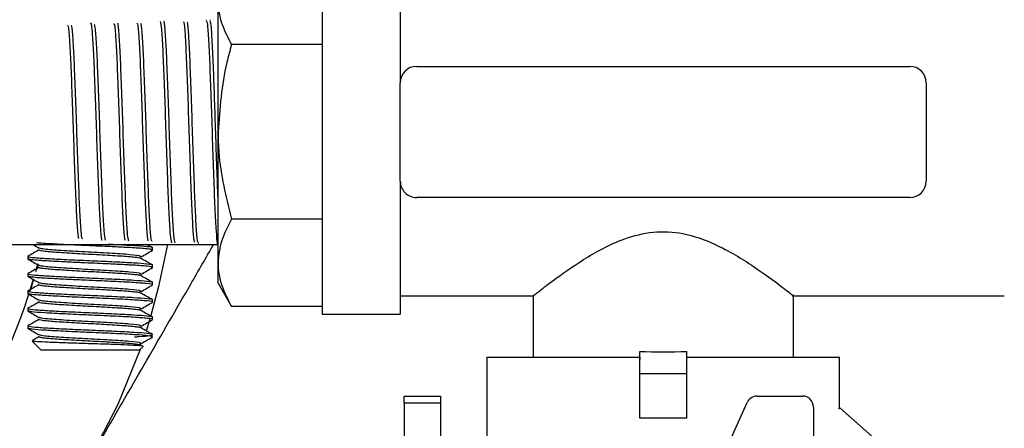
# Model space of a CAD drawing. Extents: x 0 to 16.5, y 0 to 11.7.
# Drawn here: x 9.9 to 10.1, y 5.8 to 5.9 of the extents above; entities that cross this region are included whole.
import ezdxf

# ---------------------------------------------------------------- set-up
doc = ezdxf.new("R2010")
doc.units = 0
doc.linetypes.add('SLD-SOLID', pattern=[0])
doc.layers.get('0').update_dxf_attribs({"linetype": 'CONTINUOUS'})
doc.layers.add('BRAND_TABLE', color=5, linetype='SLD-SOLID')
doc.styles.add('SLDTEXTSTYLE14', font='TXT', dxfattribs={"width": 0.75})
doc.dimstyles.new('SLDDIMSTYLE0', dxfattribs={"dimtxt": 0.1377952755905512, "dimasz": 0.13, "dimexe": 0, "dimexo": 0.0625, "dimgap": 0.0344488188976378, "dimtad": 1, "dimlfac": 12, "dimrnd": 1e-09, "dimzin": 12, "dimtxsty": 'SLDTEXTSTYLE14', "dimsah": 1, "dimcen": 0.09, "dimazin": 3, "dimtfac": 1, "dimtofl": 0, "dimtmove": 0, "dimatfit": 3, "dimtolj": 1, "dimtzin": 12})

# ---------------------------------------------------------------- blocks, each defined once
blk = doc.blocks.new('_D_4')
at = {"layer": 'BRAND_TABLE', "color": 1}
for p, q in [((10.12026052320544, 9.020172715747119), (11.19999149433664, 9.020172715747131)), ((11.16062141559648, 9.020172715747131), (11.16062141559653, 5.189835248555514)), ((10.80629070693509, 5.18983524855551), (11.19999149433669, 5.189835248555514))]:
    blk.add_line(p, q, dxfattribs=at)
for points in [[(11.16062141559648, 9.020172715747131), (11.14062141559649, 8.89017271574713), (11.18062141559649, 8.89017271574713)], [(11.16062141559653, 5.189835248555514), (11.18062141559653, 5.319835248555514), (11.14062141559653, 5.319835248555514)]]:
    blk.add_solid(points, dxfattribs=at)
at = {"layer": 'BRAND_TABLE', "color": 1, "insert": (10.98299397801467, 6.911993497600722), "char_height": 0.1377952755905512, "attachment_point": 1, "rotation": 90.00000000000112, "style": 'SLDTEXTSTYLE14'}
blk.add_mtext('45.96', dxfattribs=at)

msp = doc.modelspace()

# ---------------------------------------------------------------- linework, layer by layer
at = {"color": 7, "linetype": 'SLD-SOLID'}
for p, q in [((10.00199280670435, 5.871726893723009), (10.00199280670435, 5.798810227056344)), ((10.01761780670435, 5.871726893723024), (10.0176178067049, 5.845112310389692)), ((9.981159473371488, 5.835268560389712), (9.98115947337125, 5.861474849952146)), ((9.9787723272642, 5.857675947251622), (9.97875834491729, 5.857651769489707)), ((9.979645712819206, 5.857562810728277), (9.979565318431515, 5.857701808863456)), ((10.00199280670482, 5.852739420097966), (9.98386222477431, 5.852739420098001)), ((10.02089905670492, 5.848393560389692), (10.11956129423774, 5.848393560389711)), ((10.01761780670492, 5.835268560389692), (10.01761780670492, 5.845112310389692)), ((10.12284254423774, 5.845112310389712), (10.12284254423774, 5.825424810389711)), ((9.98115947337125, 5.809062270827275), (9.981159473371488, 5.835268560389712)), ((10.01761780670492, 5.825424810389691), (10.01761780670492, 5.835268560389692)), ((10.0176178067049, 5.825424810389691), (10.01761780670435, 5.798810227056359)), ((10.11956129423774, 5.82214356038971), (10.02089905670492, 5.822143560389691)), ((10.00199280670482, 5.817797700681386), (9.98386222477431, 5.817797700681422)), ((9.91163289417895, 5.812768560389691), (9.981159473371012, 5.812768560389691)), ((9.968072638830701, 5.811624487311821), (9.968072638830701, 5.812058578515861)), ((9.977250909716814, 5.812907846790185), (9.977323626046834, 5.813033565960624)), ((9.981000114772026, 5.812939733775575), (9.98108690462912, 5.812789659405301)), ((9.943072638830701, 5.81032374097868), (9.943072638830701, 5.809888373254858)), ((9.944669246748726, 5.807339933427001), (9.945077409400403, 5.808890451736568)), ((9.945069201975702, 5.808858314592809), (9.944734388409998, 5.807581164649895)), ((9.968072638830701, 5.808152247364524), (9.968072638830701, 5.808586356293639)), ((9.981159473371012, 5.805008143723045), (9.98115947337125, 5.809062270827275)), ((9.943072638830701, 5.806851518756458), (9.943072638830701, 5.806416164209171)), ((9.94352539407521, 5.803421916848931), (9.944259396059037, 5.805870860321175)), ((9.944235237087334, 5.805786727070481), (9.943604686312778, 5.803676500284804)), ((9.968072638830701, 5.804680084883886), (9.968072638830701, 5.805114134071418)), ((9.981159473371017, 5.805008143723037), (9.983862224773834, 5.80032684097313)), ((9.943072638830701, 5.803379296534236), (9.943072638830701, 5.802944040022856)), ((9.968072638830701, 5.801208011404897), (9.968072638830701, 5.801641911849194)), ((10.0176178067043, 5.802456060389711), (10.04418850880409, 5.802456060389711)), ((10.04418850880409, 5.802456060389717), (10.04418850880409, 5.790216477056359)), ((10.09600696536883, 5.802456060389711), (10.13846754423716, 5.802456060389711)), ((10.09627184213742, 5.790216477056359), (10.09627184213742, 5.802665852210802)), ((9.943072638830701, 5.799907074312014), (9.943072638830701, 5.799472012396529)), ((10.00199280670435, 5.800326840973102), (9.983862224773834, 5.80032684097313)), ((9.967534583452197, 5.797875998492996), (9.96682774432363, 5.795575235206675)), ((9.968072638830701, 5.797736037792025), (9.968072638830701, 5.798169689626973)), ((10.0019928067043, 5.798810227056379), (10.0176178067043, 5.798810227056379)), ((9.943072638830701, 5.79643485208979), (9.943072638830701, 5.796000091665635)), ((9.968072638830701, 5.794264174163994), (9.967807940672923, 5.794158549273822)), ((9.943956247739038, 5.793380565255658), (9.945676805497389, 5.791660007497307)), ((9.965468472164014, 5.791660007497307), (9.966102331860426, 5.792293867193719)), ((9.945676805497389, 5.791660007497307), (9.965468472164014, 5.791660007497307)), ((10.03494166661246, 5.790216477056359), (10.03494166661246, 5.766194064818836)), ((10.03494166661246, 5.790216477056359), (10.0655426754713, 5.790216477056378)), ((10.06554267547157, 5.786831060389711), (10.06554267547115, 5.791330453000835)), ((10.0655426754713, 5.790216477056378), (10.0655426754713, 5.789733193061938)), ((10.07491767547157, 5.786831060389711), (10.07491767547115, 5.791330453000835)), ((10.0749176754713, 5.790216477056378), (10.10551868432904, 5.790216477056359)), ((10.0749176754713, 5.789730979447589), (10.0749176754713, 5.790216477056378)), ((10.10551868432904, 5.78003483162929), (10.10551868432904, 5.790216477056378)), ((10.06554267547157, 5.777976893723024), (10.06554267547157, 5.786831060389711)), ((10.07491767547157, 5.786831060389711), (10.06554267547157, 5.786831060389711)), ((10.07491767547157, 5.777976893723044), (10.07491767547157, 5.786831060389711)), ((10.01840315775414, 5.782403977056358), (10.02569482442081, 5.782403977056358)), ((10.01840315775417, 5.780976227209722), (10.01840315775414, 5.782403977056358)), ((10.02569482442081, 5.782403977056358), (10.02569482442084, 5.780976227209722)), ((10.0890185814513, 5.782403977056378), (10.09810608109593, 5.782403977056378)), ((10.01840315775417, 5.780976227209722), (10.0184031577543, 5.756466477056358)), ((10.02569482442084, 5.780976227209722), (10.01840315775417, 5.780976227209722)), ((10.02569482442084, 5.780976227209722), (10.02569482442095, 5.762445643723025)), ((10.07590451624565, 5.756466477056378), (10.08702459514841, 5.78111601853618)), ((10.10029358109593, 5.780216477056378), (10.10029358109593, 5.756466477056378)), ((10.10529302779776, 5.779781093792766), (10.10555590823453, 5.780076687777624)), ((10.11489500909437, 5.771771150321228), (10.10555590823453, 5.780076687777624)), ((10.07491767547157, 5.777976893723044), (10.06554267547157, 5.777976893723024))]:
    msp.add_line(p, q, dxfattribs=at)
at = {"color": 7, "linetype": 'SLD-SOLID', "flags": 128}
for points in [[(9.971030825187865, 5.81276856038969), (9.969274046158574, 5.804325200104099), (9.967723042319543, 5.798516038781057)], [(9.965543942754042, 5.791735478087331), (9.961112977206389, 5.780745339933213), (9.955389612062818, 5.769643560389711)]]:
    msp.add_lwpolyline(points, dxfattribs=at)
at = {"color": 7, "linetype": 'SLD-SOLID'}
for centre, radius, start, end in [((10.02089905670492, 5.845112310389692), 0.003281250000000568, 90, 180), ((10.11956129423774, 5.845112310389712), 0.003281250000000568, 0, 90), ((10.02089905670492, 5.825424810389691), 0.003281250000000568, 180, 270.0000000000008), ((10.11956129423774, 5.825424810389711), 0.003281250000000568, 270.0000000000008, 0), ((9.841723777816119, 5.835268560389712), 0.1066666666666671, 287.5709842281077, 342.2812239390764), ((9.841723777816119, 5.835268560389712), 0.1066666666666671, 287.5709842281077, 342.2782120416754), ((10.0890185814513, 5.780216477056378), 0.002187499999999881, 90, 155.7185688707377), ((10.09810608109593, 5.780216477056378), 0.002187499999999787, 0, 90)]:
    msp.add_arc(centre, radius, start, end, dxfattribs=at)
msp.add_ellipse((10.07023017547075, 5.795685227056358), major_axis=(0.02604166666666785, -7.105427357601e-14), ratio=0.1700000000000082, start_param=4.531402529154045, end_param=4.893375431647208, dxfattribs=at)
for points, knots in [([(9.98115947337125, 5.861474849952146), (9.981162700572469, 5.861267789659616), (9.98118713955927, 5.85969976107556), (9.981777432421602, 5.85674332450904), (9.983163061628387, 5.854082183275525), (9.98386222477431, 5.852739420098001)], [0, 0, 0, 0, 0.07009085781059421, 0.5307848607027789, 1, 1, 1, 1]), ([(9.955655627844568, 5.856958799507199), (9.955656808200258, 5.856964552974336), (9.955740926630739, 5.857374575673293), (9.955907784082415, 5.85593117131752), (9.956156258258885, 5.852536527438359), (9.95640502635152, 5.846899232607508), (9.956653784829411, 5.840025015771477), (9.956902340958555, 5.832583738206493), (9.957150792584299, 5.825462842836518), (9.957399566547254, 5.81937783304716), (9.957648320886555, 5.81532036085819), (9.957824908982003, 5.813401992273801), (9.957918617288216, 5.813637706068524), (9.957929516249678, 5.813665121307031)], [0, 0, 0, 0, 0.001553847323754172, 0.1107354327772841, 0.2199552687978969, 0.3292154544471004, 0.4385153655997484, 0.547852077114411, 0.6572270350869429, 0.7666423399094381, 0.876097381158529, 0.9855892191159293, 1, 1, 1, 1]), ([(9.958626595319142, 5.813580069258824), (9.95854362971573, 5.814070292064884), (9.958377727438933, 5.815050566736768), (9.95812880023083, 5.819458837639979), (9.957880095080528, 5.825473193168317), (9.957631423521967, 5.832637679604569), (9.957382436736696, 5.840076503616205), (9.957133535119734, 5.846989173433527), (9.956884823148908, 5.852503216606464), (9.956650685324579, 5.856103188232482), (9.956499217947805, 5.856571509069896), (9.95643077511891, 5.85678312693525)], [0, 0, 0, 0, 0.1134749201077572, 0.2269102716161652, 0.3403072599925966, 0.4536636766880762, 0.566977966929054, 0.6802527551224709, 0.79348914610361, 0.9066849420679339, 1, 1, 1, 1]), ([(9.960285202183123, 5.85682371243149), (9.960317844453325, 5.856899272252773), (9.96043342329448, 5.857166812363428), (9.960631934564528, 5.85503180769091), (9.96088048883131, 5.850696677157278), (9.961128938049828, 5.844464802562489), (9.961377708351947, 5.83723047395867), (9.961626466575055, 5.829764462016298), (9.96187502496167, 5.822895420013608), (9.962123466846705, 5.817498060174224), (9.96235134958637, 5.814109469993802), (9.962496228427131, 5.813763197539902), (9.962558235772997, 5.81361499483687)], [0, 0, 0, 0, 0.04299818936917689, 0.1522467913052231, 0.2615319542648443, 0.3708551130996374, 0.4802183605277841, 0.5896211458277203, 0.6990604886021715, 0.8085378229246254, 0.9180552427688311, 1, 1, 1, 1]), ([(9.963330753423977, 5.813427820197016), (9.96325553616132, 5.813586357869956), (9.963097377992126, 5.813919712570922), (9.962856405908285, 5.817425524443045), (9.9626077527729, 5.822836179717281), (9.962358778038091, 5.829704675802496), (9.962109865793638, 5.83718471271906), (9.96186114796713, 5.84443263820277), (9.96161249064241, 5.850694655856656), (9.961363516768879, 5.855005254678098), (9.96117907146553, 5.857113636155059), (9.96107767154862, 5.856924899148393), (9.961059211095337, 5.856890538462506)], [0, 0, 0, 0, 0.09944945469168996, 0.2091108227815062, 0.3187333449081087, 0.4283154696827357, 0.5378593311230025, 0.6473664851993793, 0.7568347704929387, 0.8662626455386562, 0.9756523253746275, 1, 1, 1, 1]), ([(9.964914531823144, 5.857046147880023), (9.964978705887262, 5.856990357917992), (9.965125739916296, 5.856862533336368), (9.965355831935664, 5.853750156704317), (9.965604593581231, 5.848587921607487), (9.965853150372482, 5.841842251985096), (9.96610159510198, 5.834367972995146), (9.96635036199442, 5.826995996163189), (9.966599121180014, 5.82051049496931), (9.966847683136539, 5.81584651982943), (9.967043771356762, 5.813416776047273), (9.967157178209083, 5.813505756306244), (9.967187704779242, 5.813529707787682)], [0, 0, 0, 0, 0.08461120279165152, 0.19385909586843, 0.3031463090235301, 0.4124698224609951, 0.521831056896197, 0.6312320972330442, 0.7406724691962991, 0.8501491380421808, 0.9596635233477893, 1, 1, 1, 1]), ([(9.967960181990568, 5.81349266000545), (9.967917666559563, 5.813436626640036), (9.967792262994113, 5.813271350559311), (9.967584028616237, 5.815719360713985), (9.967335066679667, 5.820376262033789), (9.96708614504598, 5.826837054426254), (9.966837418447877, 5.834213596951857), (9.966588775876716, 5.841705553577431), (9.966339815141625, 5.848491306193128), (9.966090886962183, 5.853674324965932), (9.965874385340816, 5.856717094392309), (9.965740746338318, 5.856886700741596), (9.96569004590422, 5.856951046594035)], [0, 0, 0, 0, 0.05628568853081047, 0.1660203332926505, 0.2757148870986708, 0.3853710828789363, 0.4949909345810881, 0.6045722637446366, 0.7141134887344877, 0.8236164183320202, 0.9330829773388958, 1, 1, 1, 1]), ([(9.969582626973684, 5.857379138478501), (9.96966549957246, 5.857008204489308), (9.969831273191149, 5.856266209299213), (9.970079698435967, 5.852114646648796), (9.970328466201028, 5.846239087448435), (9.970577227073154, 5.839072633797262), (9.970825784995935, 5.831488438174195), (9.97107422664432, 5.824308838587012), (9.971322986038912, 5.818410858249996), (9.971570931184885, 5.814240689201847), (9.971735752089618, 5.813483242089466), (9.971817762176856, 5.81310635844194)], [0, 0, 0, 0, 0.1110795455057723, 0.2221971857103747, 0.3333550319087245, 0.444552666239145, 0.5557869615432492, 0.6670593467663803, 0.7783719343569934, 0.889724322122596, 1, 1, 1, 1]), ([(9.97256015028303, 5.813053987801804), (9.972477198166507, 5.813403706372468), (9.972311322962964, 5.814103021128052), (9.972062368191866, 5.818212679612407), (9.97181363913996, 5.824065791229738), (9.971565007055052, 5.831226361183516), (9.971316061621922, 5.838831148272337), (9.971067131362727, 5.846010355057381), (9.970818398119194, 5.852051062294167), (9.970569764987694, 5.855893733624614), (9.970402578055527, 5.857658036822406), (9.970318390479934, 5.857381478720122), (9.970317197683082, 5.857377560355312)], [0, 0, 0, 0, 0.1110876896123947, 0.222136503538749, 0.3331488833334499, 0.4441226388079269, 0.5550561299967863, 0.665950803551915, 0.7768090220406038, 0.8876285927273023, 0.9984078854881262, 1, 1, 1, 1]), ([(9.974173920686189, 5.857236467010354), (9.974218117133569, 5.857290407256251), (9.974345246418403, 5.857445564181546), (9.97455531826261, 5.854939922268075), (9.974803873583692, 5.850210309755989), (9.975052312227575, 5.843669074178051), (9.975301071430613, 5.836206541585553), (9.97554983448697, 5.828631494370438), (9.975798397172252, 5.821774989780706), (9.976046819161851, 5.816537971142648), (9.976262966950777, 5.813488916551667), (9.976396056625614, 5.81330179474597), (9.976446301016118, 5.813231151992582)], [0, 0, 0, 0, 0.05823960820417073, 0.1675238662594825, 0.2768439424233881, 0.3862012267216021, 0.4955977881187094, 0.6050332960663363, 0.7145046190716895, 0.8240131453134185, 0.9335609448157288, 1, 1, 1, 1]), ([(9.977219674635665, 5.813102847284485), (9.977154276036936, 5.813172692669904), (9.97700594471193, 5.813331109803698), (9.976777294870638, 5.816518018810521), (9.97653366357765, 5.821668310379481), (9.976289804719576, 5.828347667114121), (9.976043313612916, 5.835846985298875), (9.975794579008436, 5.843344654408858), (9.975545953170363, 5.849965698421564), (9.975297026558028, 5.854767670209159), (9.975097981819902, 5.857307448605339), (9.974982007550945, 5.857248156179277), (9.974948974958075, 5.857231268100671)], [0, 0, 0, 0, 0.08650109426314753, 0.1961941414009233, 0.3025440461292524, 0.4088949046211422, 0.5184741194962093, 0.6280179514779185, 0.7375239735322541, 0.8469905378048989, 0.9564187874113401, 1, 1, 1, 1]), ([(9.978803488830946, 5.857535557087306), (9.978874088668151, 5.857423120355138), (9.97902754871081, 5.857178721127067), (9.979263941830649, 5.853776432232434), (9.979512760414808, 5.848360543644172), (9.979761381421268, 5.841396315767062), (9.98000982021954, 5.833752956251891), (9.980258455393045, 5.826275030414023), (9.98050728717712, 5.819790705395842), (9.980755847034326, 5.815112115099062), (9.980959774047307, 5.812940930240684), (9.981080484929358, 5.812884260367647), (9.981118547913407, 5.812866391022012)], [0, 0, 0, 0, 0.0913873663357459, 0.1986450633791426, 0.3059416526765261, 0.4132734647489839, 0.520641031133364, 0.6280461999806922, 0.735490267958941, 0.8429695617184912, 0.9504846044866626, 1, 1, 1, 1]), ([(9.98115947337128, 5.821924990128162), (9.981082240196233, 5.823953671601551), (9.980927773215871, 5.82801105110347), (9.980700191681994, 5.835027390926663), (9.980476978950433, 5.841817407768318), (9.980248268672177, 5.848216701109056), (9.980009143110784, 5.853516095644356), (9.979781977873872, 5.856961162745938), (9.979637588531359, 5.857296865309896), (9.979576145768576, 5.857439718602563)], [0, 0, 0, 0, 0.1465653782991264, 0.293131952651349, 0.4314530350528454, 0.5697750486057811, 0.7267796243374081, 0.8837350843359981, 1, 1, 1, 1]), ([(9.951025696096885, 5.856548401882632), (9.951078308803819, 5.856566294854358), (9.951213785987692, 5.856612369074101), (9.951432318592833, 5.8539342918632), (9.951681074402783, 5.849147768123644), (9.951929630657732, 5.842693107438586), (9.952178086316051, 5.835420393840565), (9.952426863034193, 5.828127061743973), (9.952675618108708, 5.821602981796929), (9.952924176886752, 5.816739682344801), (9.953131988665753, 5.814030306932868), (9.953257118739307, 5.813988845210811), (9.953299365233402, 5.813974846878144)], [0, 0, 0, 0, 0.06934613091871716, 0.1785655800042021, 0.2878249701484134, 0.3971214285834059, 0.5064564127326625, 0.6158320303769451, 0.7252475995905217, 0.8347002333378174, 0.9441913888620078, 1, 1, 1, 1]), ([(9.954071473088058, 5.813871906056369), (9.954013971497256, 5.813884375035608), (9.953873589979425, 5.813914816180049), (9.953650321413816, 5.816772109550114), (9.953401325377532, 5.821707145459486), (9.95315243152706, 5.828258621476129), (9.95290372861806, 5.835575812284999), (9.952655038474871, 5.842849195324438), (9.952406044701572, 5.84929798928543), (9.952157141919212, 5.854015487513464), (9.951955906312497, 5.856549116289432), (9.951837494937827, 5.856522774748759), (9.951802035638991, 5.856514886549124)], [0, 0, 0, 0, 0.07615591923790467, 0.1859232655173055, 0.2956495619863728, 0.4053376355276399, 0.5149881835415399, 0.6245991077460961, 0.7341689788360009, 0.8437006853701712, 0.9531948335137208, 1, 1, 1, 1]), ([(9.98386222477431, 5.852739420098001), (9.98352906076322, 5.851550996818429), (9.981934365782323, 5.84586258937937), (9.981501725977342, 5.839947705491025), (9.981159473371488, 5.835268560389712)], [0, 0, 0, 0, 0.2089202104990423, 1, 1, 1, 1]), ([(9.981159473371488, 5.835268560389712), (9.981188883395863, 5.83390763553466), (9.981316633447467, 5.827996106245968), (9.982754995648243, 5.822233594047899), (9.98386222477431, 5.817797700681422)], [0, 0, 0, 0, 0.2302153619799163, 1, 1, 1, 1]), ([(9.98386222477431, 5.817797700681422), (9.983106811121903, 5.816379028470012), (9.981582133534518, 5.813515673118022), (9.98130121073342, 5.81055570112479), (9.98115947337125, 5.809062270827275)], [0, 0, 0, 0, 0.495457963477261, 1, 1, 1, 1]), ([(10.04418850880408, 5.802456060389692), (10.04440371763451, 5.802628155812101), (10.0448332604329, 5.802971647058194), (10.04833519535406, 5.805685806030121), (10.05400985855714, 5.809727873752217), (10.06106375704246, 5.813673663663923), (10.06816163247248, 5.815503737279896), (10.07457107142552, 5.815168797372978), (10.08166331686231, 5.812573369702871), (10.08862826921832, 5.808256878832641), (10.09371083987935, 5.804477883624078), (10.09615900641481, 5.802546008105812), (10.09604677867817, 5.802634480835144), (10.09600696536883, 5.802665866945627)], [0, 0, 0, 0, 0.08693174683255944, 0.173510100537995, 0.2900021723974392, 0.4081807658301493, 0.4766422424261388, 0.5455296885392147, 0.6261816117366565, 0.7451070564127426, 0.8665864830718432, 0.952670936981374, 0.9999999999999999, 0.9999999999999999, 0.9999999999999999, 0.9999999999999999]), ([(9.945374728204744, 5.8116763061265), (9.944997934831894, 5.811457879832066), (9.944243626480166, 5.811020608929762), (9.943489015347744, 5.810583725020908), (9.94311134883369, 5.810365074094872)], [0, 0, 0, 0, 0.4995216770257258, 1, 1, 1, 1]), ([(9.944064845314191, 5.812768560389691), (9.94411724084413, 5.812738224339208), (9.944546508991406, 5.812489685958131), (9.944975656521963, 5.812240950228047), (9.945352423244792, 5.812022574636435)], [0, 0, 0, 0, 0.122057809953184, 1, 1, 1, 1]), ([(9.967798954114697, 5.81158132269498), (9.967938319415568, 5.811613550064431), (9.968088656438045, 5.811648314577083), (9.96799097971529, 5.811686531175109), (9.967932218149087, 5.8117081356264), (9.967654288813439, 5.811779261783939), (9.966567733668308, 5.811921751655738), (9.964703310003165, 5.812045097652242), (9.963323668158687, 5.812121661641659), (9.962944003701372, 5.81214307107535), (9.961635567688367, 5.812214326009589), (9.958769627607065, 5.812357013138667), (9.955852020010767, 5.812480238052779), (9.954093756067236, 5.812556786666675), (9.953621740303268, 5.812578000137564), (9.952048517826897, 5.812649374681511), (9.949094382805896, 5.812792362309493), (9.946696715785013, 5.812921748330322), (9.945385239661721, 5.813017514506766), (9.945004450184127, 5.813043983693777), (9.944852840050958, 5.81306141610344), (9.944848971191835, 5.813061860951919)], [0, 0, 0, 0, 0.06558072428369113, 0.07074365540810237, 0.07973971934748893, 0.1092246096798705, 0.2138667317463388, 0.3593922836525357, 0.3643642223476742, 0.3732245042731672, 0.4026035074948503, 0.5076917210436778, 0.653200176546289, 0.6579770208394674, 0.6666985745292815, 0.6959692664360208, 0.8015124601086913, 0.9470042649478765, 0.9654018355816213, 0.9991171076675661, 1, 1, 1, 1]), ([(9.965738280218718, 5.809940158586619), (9.965737067808112, 5.809946568959901), (9.965728465940469, 5.809992049577031), (9.965242484633853, 5.810082589304786), (9.964273230650235, 5.81020749809271), (9.962851476454818, 5.810324601696644), (9.961098896727268, 5.810442010684141), (9.959070385547218, 5.810567174647144), (9.956880539873811, 5.810690730598208), (9.954635526335233, 5.810804267751204), (9.952429804303929, 5.810926543341174), (9.950365194365082, 5.811051838204849), (9.94856083585999, 5.811171534211936), (9.947084051439958, 5.811286548073285), (9.94601979969939, 5.811411303803284), (9.945406200140717, 5.811526580336652), (9.945380410022016, 5.811595244982849), (9.945369291505457, 5.811624847367183)], [0, 0, 0, 0, 0.01183693244112881, 0.08398122366266231, 0.1564589333341792, 0.2275327224300478, 0.2986621366011046, 0.3711532236410846, 0.443266271014054, 0.5138296208254371, 0.5857124059427175, 0.6582627259942253, 0.7297324666518503, 0.8005101525960284, 0.8728730283646775, 0.9451936086170645, 1, 1, 1, 1]), ([(9.965481948418146, 5.810271468575288), (9.965604109464119, 5.810324613476642), (9.965931709978737, 5.81046713269702), (9.963704954133142, 5.810710570916161), (9.959600550608252, 5.810978588443188), (9.954426141294736, 5.811245773281833), (9.949614650238699, 5.811526518625357), (9.946147400883333, 5.811777044265181), (9.945705611463213, 5.811945944727274), (9.945501504710265, 5.812023976756377)], [0, 0, 0, 0, 0.09277961293708109, 0.2488080279783684, 0.4032878804193876, 0.5576664823337862, 0.7137498054202686, 0.8677523836361938, 1, 1, 1, 1]), ([(9.955389612062818, 5.769643560389711), (9.956288168582844, 5.771199905935869), (9.960140305439541, 5.777872002689382), (9.966936238057201, 5.789642903268008), (9.9743514349422, 5.802486401021003), (9.978764399210691, 5.810129879346068), (9.980287842421523, 5.812768560389691)], [0, 0, 0, 0, 0.1074360844301216, 0.4605814896994727, 0.8137819802481814, 0.9999999999999999, 0.9999999999999999, 0.9999999999999999, 0.9999999999999999]), ([(9.9679564533072, 5.812058578515861), (9.967993179540628, 5.81206971255545), (9.968251572178113, 5.812148047674158), (9.967097480051795, 5.812299746729464), (9.964486510306967, 5.812500453532517), (9.961522416448222, 5.812657947325059), (9.95954404158005, 5.812747386879823), (9.959075690190092, 5.812768560389691)], [0, 0, 0, 0, 0.04783638547414956, 0.3365596919822691, 0.6232615692456915, 0.910812672293172, 1, 1, 1, 1]), ([(9.965772008612849, 5.810272996084656), (9.966149357169707, 5.810491715876844), (9.966903730559837, 5.810928967823678), (9.967658301198588, 5.811365879588262), (9.968035424613847, 5.811584241724776)], [0, 0, 0, 0, 0.5002145645599045, 0.9999999999999999, 0.9999999999999999, 0.9999999999999999, 0.9999999999999999]), ([(9.968033922500815, 5.812101188677409), (9.967656175046791, 5.812319836976481), (9.967271964244553, 5.812542226399625), (9.966887913540345, 5.812764815899843), (9.966881452885364, 5.812768560389691)], [0, 0, 0, 0, 0.9831775989230478, 1, 1, 1, 1]), ([(9.943092357241797, 5.809859415545419), (9.943468968588515, 5.809641383517191), (9.944222416768985, 5.809205188919273), (9.9449756792757, 5.80876867479493), (9.945352423244792, 5.808550352414214)], [0, 0, 0, 0, 0.4998503632743406, 1, 1, 1, 1]), ([(9.9679564533072, 5.808586356293639), (9.967993199287715, 5.808597490431945), (9.968251730858642, 5.80867582624518), (9.967092465514947, 5.808827499439545), (9.964504304163299, 5.809028320261882), (9.960567517507437, 5.809232598273871), (9.955999715609385, 5.809438774936996), (9.951362715441661, 5.809637868505599), (9.947285796810728, 5.809848388566229), (9.944385171579615, 5.810043615013954), (9.942951014634795, 5.810226436525702), (9.94321958793725, 5.810330076123175), (9.943315889318134, 5.810367237807748)], [0, 0, 0, 0, 0.01904924029423634, 0.1340236387506537, 0.2481930706311405, 0.3627006782718625, 0.4774028525350089, 0.5913811299441604, 0.7065003499651027, 0.8200827624810915, 0.935487711326163, 1, 1, 1, 1]), ([(9.967805744261922, 5.808108908161618), (9.967935930405831, 5.808137588445907), (9.968103211565847, 5.808174440841113), (9.967963769360628, 5.808224994733981), (9.967706885053644, 5.808298862487351), (9.966666127054104, 5.808439806045529), (9.964793066447276, 5.808567459395702), (9.963134985501698, 5.808660062533074), (9.961793418547837, 5.808733927255122), (9.958975779836587, 5.808875085935632), (9.955973751305503, 5.809002587906789), (9.95385233755064, 5.809095113678581), (9.952224746093039, 5.809169018671901), (9.949277116761547, 5.809310250941422), (9.946887275421277, 5.809439814725166), (9.94550903461712, 5.809535108642774), (9.944555368632685, 5.809610844385497), (9.943333889290628, 5.809734664250422), (9.943267183662892, 5.809835451770231), (9.94323215788927, 5.809888373254858)], [0, 0, 0, 0, 0.04855600787151568, 0.06239147330443878, 0.08759629159038035, 0.1718866203038776, 0.2931529962845763, 0.3067388735113506, 0.3318635109829238, 0.4164983545739957, 0.5377475407901928, 0.5510830266045691, 0.5761271530268218, 0.661107231435043, 0.7823395966282414, 0.7984611874802092, 0.826170549081033, 0.9087256772304407, 1, 1, 1, 1]), ([(9.968033922500815, 5.808628966455186), (9.967656255930587, 5.808847617385278), (9.966901644686983, 5.809284501301615), (9.966147336464159, 5.809721772210247), (9.965770543156232, 5.809940198507532)], [0, 0, 0, 0, 0.5004783236810318, 1, 1, 1, 1]), ([(9.945374728204744, 5.808204083904276), (9.944997879412435, 5.807985628557387), (9.944243565433647, 5.80754836054628), (9.943488959911145, 5.807111473765792), (9.94311134883369, 5.806892851872648)], [0, 0, 0, 0, 0.4995914206889373, 1, 1, 1, 1]), ([(9.965763794788637, 5.806465442464905), (9.965661575509271, 5.806503587238915), (9.965450649164223, 5.806582297809118), (9.964535504070119, 5.806706012333017), (9.96322176000994, 5.806826130279603), (9.961539304591666, 5.806940771783347), (9.95956955198398, 5.807065327657841), (9.957406549756412, 5.807190053430961), (9.95516607704636, 5.807305045461834), (9.95294240447132, 5.807424774800745), (9.950833043607007, 5.807550072176453), (9.948959036408635, 5.807672319535181), (9.947402659271118, 5.807785874667415), (9.946220472940304, 5.807909408190999), (9.945512872983263, 5.808034720145565), (9.945244164930353, 5.808129833402115), (9.945387283315677, 5.80818633226491), (9.945430920010073, 5.808203558728189)], [0, 0, 0, 0, 0.06611776625345576, 0.1364319809839201, 0.205774270158249, 0.274305023268111, 0.3443915678101062, 0.4145143361427333, 0.483099372701699, 0.5523641008618061, 0.622671357991876, 0.6923270100831365, 0.7607091893042534, 0.8305955086743726, 0.9008434286196515, 0.9697672315615034, 0.9999999999999999, 0.9999999999999999, 0.9999999999999999, 0.9999999999999999]), ([(9.96548193890293, 5.806799234596414), (9.965604112325046, 5.806852383375191), (9.965931730980104, 5.80699490644706), (9.963704959318804, 5.807238348669706), (9.95960054957588, 5.807506366228739), (9.95442614026401, 5.807773551052573), (9.94961465544599, 5.808054296423554), (9.946147460476963, 5.808304816343762), (9.945705675905963, 5.808473710901093), (9.945501579647539, 5.808551737046598)], [0, 0, 0, 0, 0.09278670078280118, 0.2488156064678804, 0.403295944683113, 0.5576750320533348, 0.7137588459562719, 0.8677619084455837, 1, 1, 1, 1]), ([(9.965772008612849, 5.806800773862434), (9.966149304251047, 5.807019464488211), (9.966903675790233, 5.80745671837421), (9.967658248271222, 5.807893628214886), (9.968035424613847, 5.808112019502553)], [0, 0, 0, 0, 0.5001456425666972, 1, 1, 1, 1]), ([(9.98115947337125, 5.809062270827275), (9.981162700572455, 5.808855210534745), (9.981187139559164, 5.807287181950625), (9.98177743242139, 5.804330745384108), (9.983163061627998, 5.801669604150633), (9.983862224773834, 5.80032684097313)], [0, 0, 0, 0, 0.07009085780773858, 0.5307848607015535, 1, 1, 1, 1]), ([(9.943092357241797, 5.806387193323197), (9.943469004798857, 5.806169129933291), (9.944222440032993, 5.805732922029769), (9.944975715477424, 5.805296421197312), (9.945352423244792, 5.805078130191991)], [0, 0, 0, 0, 0.4999070125624841, 1, 1, 1, 1]), ([(9.9679564533072, 5.805114134071418), (9.967993199287708, 5.805125268209722), (9.968251730858581, 5.805203604022959), (9.967092465516815, 5.805355277217308), (9.964504304156668, 5.80555609803971), (9.960567517532207, 5.805760376051467), (9.955999715517038, 5.805966552715451), (9.951362715785306, 5.806165646280854), (9.947285795520989, 5.80637616635348), (9.944385176352133, 5.806571392756672), (9.942951030727615, 5.806754210479904), (9.94321958645366, 5.806857846501139), (9.943315875488356, 5.806895004571054)], [0, 0, 0, 0, 0.01904936053938362, 0.134024484752486, 0.2481946373084408, 0.3627029677593088, 0.4774058660607705, 0.5913848629387592, 0.7065048096305485, 0.8200879391165435, 0.9354936164360774, 1, 1, 1, 1]), ([(9.967952863466406, 5.804680084883886), (9.967991113809527, 5.804690605055084), (9.96829134176234, 5.804773178156516), (9.96699360629369, 5.804934343483001), (9.964093802892783, 5.805145607733121), (9.95972440228269, 5.805369174192549), (9.955777516049974, 5.8055382121647), (9.952529743528524, 5.805681818674065), (9.949413453614039, 5.805831794362799), (9.94669245171014, 5.805975888460311), (9.944734197209092, 5.806120939475548), (9.943374322187916, 5.806258492302818), (9.943266200986834, 5.806359274004547), (9.943205167712456, 5.806416164209171)], [0, 0, 0, 0, 0.01837694805617689, 0.1442411503737548, 0.2688526338334001, 0.3947378012096875, 0.5193286274543341, 0.5668020526462503, 0.645814094422738, 0.7703846390902629, 0.8219788468011163, 0.8995089420067081, 1, 1, 1, 1]), ([(9.968033922500815, 5.805156744232965), (9.967656311373199, 5.805375366130053), (9.966901705751354, 5.805812252917907), (9.966147391889615, 5.806249520935458), (9.965770543156232, 5.806467976285309)], [0, 0, 0, 0, 0.5004085799038657, 0.9999999999999999, 0.9999999999999999, 0.9999999999999999, 0.9999999999999999]), ([(9.945374728204744, 5.804731861682055), (9.944997824109985, 5.804513377265352), (9.944243504594445, 5.804076112025601), (9.943488904592657, 5.803639222492708), (9.94311134883369, 5.803420629650426)], [0, 0, 0, 0, 0.4996610680176324, 1, 1, 1, 1]), ([(9.965724471166233, 5.80299456675819), (9.965672134111674, 5.803022538570561), (9.965544873930282, 5.803090553439682), (9.964784211612866, 5.803204220444703), (9.963570106791442, 5.803326742559674), (9.961965012519476, 5.803440230172267), (9.960057642358246, 5.803563490231058), (9.957927347988527, 5.803688697695503), (9.955696511122206, 5.803806740258658), (9.953460424876209, 5.803923189601135), (9.951314415768127, 5.804048249494882), (9.949376267277952, 5.804172211529552), (9.947738547412039, 5.804286001800636), (9.946462292146595, 5.804407601843543), (9.945635795460541, 5.804533027582156), (9.945263553544457, 5.804640558718583), (9.945378447459294, 5.804705597156197), (9.945424660224841, 5.804731756993061)], [0, 0, 0, 0, 0.0491086111776211, 0.1194100588781487, 0.1891363460042343, 0.2575111461582905, 0.3273461043035898, 0.3976195972298281, 0.4666428723077035, 0.5354388772434522, 0.6056560955801603, 0.6756224873898348, 0.7440426053956276, 0.8136029501417589, 0.8839246197727881, 0.9533120240571483, 0.9999999999999999, 0.9999999999999999, 0.9999999999999999, 0.9999999999999999]), ([(9.965481929386552, 5.803327000616108), (9.965604115186617, 5.803380153272777), (9.96593175198428, 5.803522680196609), (9.963704964504839, 5.803766126423249), (9.959600548543277, 5.804034144014291), (9.954426139233854, 5.804301328823315), (9.949614660651234, 5.804582074221744), (9.946147520042885, 5.804832588424963), (9.945705740318717, 5.805001477080245), (9.945501654550354, 5.80507949734486)], [0, 0, 0, 0, 0.09279378900085711, 0.2488231844902581, 0.4033040076485659, 0.5576835796440172, 0.7137678835236435, 0.8677714294577712, 1, 1, 1, 1]), ([(9.965772008612849, 5.803328551640212), (9.966149251217667, 5.803547213118482), (9.966903620831348, 5.803984469072031), (9.967658195228791, 5.804421376860778), (9.968035424613847, 5.804639797280331)], [0, 0, 0, 0, 0.5000766175873858, 1, 1, 1, 1]), ([(9.943092357241797, 5.802914971100975), (9.943469041122107, 5.802696876367096), (9.944222463484389, 5.802260655285733), (9.944975751794006, 5.801824167619399), (9.945352423244792, 5.801605907969769)], [0, 0, 0, 0, 0.4999637642362808, 1, 1, 1, 1]), ([(9.9679564533072, 5.801641911849194), (9.967993199287701, 5.801653045987499), (9.968251730858523, 5.801731381800737), (9.967092465518684, 5.801883054995073), (9.964504304150038, 5.802083875817536), (9.960567517556983, 5.802288153829062), (9.955999715424678, 5.802494330493906), (9.951362716128994, 5.802693424056106), (9.94728579423108, 5.802903944140734), (9.944385181125275, 5.803099170499386), (9.942951046821015, 5.803281984433902), (9.943219584969643, 5.803385616878703), (9.943315861657826, 5.803422771333759)], [0, 0, 0, 0, 0.01904948079259762, 0.1340253308110725, 0.2481962040908418, 0.3627052574003454, 0.4774088797886934, 0.5913885961837861, 0.7065092695951702, 0.8200931160992703, 0.9354995219421364, 0.9999999999999999, 0.9999999999999999, 0.9999999999999999, 0.9999999999999999]), ([(9.967988428770125, 5.801208011404897), (9.968015872278572, 5.801215029044639), (9.968325818703184, 5.801294286124741), (9.967091334433274, 5.801450335000309), (9.964286400567397, 5.801663281800771), (9.959959440127783, 5.801885635389409), (9.955002175038103, 5.802098747776772), (9.950133603783025, 5.802320547754638), (9.946869143084676, 5.802493891169046), (9.944862751061958, 5.802637413954281), (9.943420302778648, 5.802778590979364), (9.943264431689359, 5.802883018097848), (9.943173348510395, 5.802944040022856)], [0, 0, 0, 0, 0.01221634736832769, 0.1379711779886901, 0.2628327884271383, 0.3886116063903672, 0.5134495552671862, 0.6392519857139157, 0.7640666456430705, 0.8160731226255757, 0.8925224378407711, 0.9999999999999999, 0.9999999999999999, 0.9999999999999999, 0.9999999999999999]), ([(9.96548191986901, 5.799854766634359), (9.965604118048836, 5.799907923169397), (9.96593177299128, 5.800050453945662), (9.963704969691245, 5.800293904176792), (9.959600547510439, 5.800561921799843), (9.954426138204262, 5.800829106594058), (9.949614665854426, 5.801109852019928), (9.946147579581158, 5.801360360508777), (9.94570580470153, 5.801529243264723), (9.945501729418774, 5.801607257651147)], [0, 0, 0, 0, 0.09280087759616089, 0.2488307620510694, 0.4033120693219635, 0.5576921251126997, 0.7137769181299075, 0.8677809466809284, 1, 1, 1, 1]), ([(9.968033922500815, 5.801684522010742), (9.967656366697703, 5.801903114856861), (9.96690176660841, 5.802340004397007), (9.966147447198068, 5.802777269643317), (9.965770543156232, 5.802995754063087)], [0, 0, 0, 0, 0.5003389324597143, 1, 1, 1, 1]), ([(9.945374728204744, 5.801259639459832), (9.944997768924223, 5.801041125955767), (9.944243443960293, 5.800603863366441), (9.943488849391937, 5.800166971201492), (9.94311134883369, 5.799948407428205)], [0, 0, 0, 0, 0.4997306181675969, 1, 1, 1, 1]), ([(9.9679564533072, 5.798169689626973), (9.967993199287694, 5.798180823765279), (9.968251730858464, 5.798259159578515), (9.967092465520555, 5.798410832772836), (9.964504304143405, 5.798611653595362), (9.96056751758176, 5.798815931606658), (9.955999715332306, 5.799022108272363), (9.951362716472728, 5.799221201831359), (9.947285792941003, 5.799431721927989), (9.944385185899044, 5.799626948242095), (9.942951062914995, 5.799809758387695), (9.943219583485199, 5.799913387255871), (9.94331584782655, 5.799950538095868)], [0, 0, 0, 0, 0.0190496010538234, 0.1340261769260268, 0.248197770977628, 0.3627075471939271, 0.4774118937174041, 0.5913923296775367, 0.7065137298569335, 0.8200982934269083, 0.9355054278416436, 1, 1, 1, 1]), ([(9.965713530334925, 5.799523227291884), (9.965693857036507, 5.799541324973505), (9.965631307074698, 5.799598865365066), (9.96500688306047, 5.799702402520205), (9.963898088918372, 5.799826471372351), (9.962373546399546, 5.799940530931975), (9.960532924275942, 5.800061680093889), (9.958443057835915, 5.800187006877564), (9.95622719082112, 5.800308027566949), (9.953983912070079, 5.800422130805905), (9.951807734817594, 5.800546397056055), (9.949809772910312, 5.800671323704111), (9.948094692849955, 5.800787052966036), (9.9467275475557, 5.800905866717166), (9.945787560790736, 5.801031249797876), (9.945290761204262, 5.801150600194042), (9.945358474023463, 5.801224434429344), (9.945390673630772, 5.801259544965437)], [0, 0, 0, 0, 0.03220659588534587, 0.1023987589606834, 0.1724172156443984, 0.2408749718378141, 0.3103655658851865, 0.3806935149001781, 0.4501628116149666, 0.5186316193060416, 0.58866295770412, 0.6588463290447117, 0.7275429688072498, 0.7966867363140285, 0.8669854840024048, 0.9367473510642752, 1, 1, 1, 1]), ([(9.965772008612849, 5.79985632941799), (9.966149198069255, 5.800074961767459), (9.966903565680965, 5.800512219915876), (9.967658142070965, 5.800949125525778), (9.968035424613847, 5.801167575058109)], [0, 0, 0, 0, 0.5000074904515723, 1, 1, 1, 1]), ([(9.943092357241797, 5.799442748878753), (9.943469077558536, 5.799224622818472), (9.944222487124991, 5.798788388686126), (9.944975788225705, 5.798351914061029), (9.945352423244792, 5.798133685747546)], [0, 0, 0, 0, 0.5000206176146617, 1, 1, 1, 1]), ([(9.945374728204744, 5.79778741723761), (9.944997713854837, 5.797568874628428), (9.944243383528942, 5.797131614567514), (9.94348879430864, 5.796694719891975), (9.94311134883369, 5.796476185205982)], [0, 0, 0, 0, 0.4998000702952697, 1, 1, 1, 1]), ([(9.968028399755346, 5.797736037792025), (9.968043021405723, 5.797739548256859), (9.96835927266422, 5.797815476000499), (9.967183390414844, 5.797966192277414), (9.964475220482877, 5.798181242681269), (9.960193906229547, 5.798401600014466), (9.95525959655488, 5.798616520446727), (9.950352174754252, 5.798837093973716), (9.946272159384511, 5.799052563314693), (9.943544687017638, 5.799267853401672), (9.943267945267564, 5.799406333744847), (9.943136691801604, 5.799472012396529)], [0, 0, 0, 0, 0.006089772909003019, 0.1317155243476215, 0.2568557549891587, 0.3825084931153598, 0.5076220813147357, 0.6333014346392353, 0.7583887495724922, 0.8854082767585576, 0.9999999999999999, 0.9999999999999999, 0.9999999999999999, 0.9999999999999999]), ([(9.965730385146886, 5.796051187505717), (9.965727392649468, 5.796059806051098), (9.96571082269756, 5.796107528358749), (9.965201418540817, 5.796200601361691), (9.964204733091629, 5.796325435780379), (9.962763304381257, 5.796441769417171), (9.960993579414884, 5.796559978824957), (9.958952513131337, 5.796685199929708), (9.956757086211944, 5.796808375970598), (9.9545118229407, 5.796921818249904), (9.952310940438055, 5.797044567418857), (9.950258497851083, 5.797169832073705), (9.948469083171405, 5.797288804296657), (9.947018351548532, 5.797404440243838), (9.945955610465296, 5.79752922689779), (9.945402358431421, 5.797653970572443), (9.945229117739215, 5.797734278597758), (9.94538072030724, 5.797779686531595), (9.945399740318503, 5.797785383396921)], [0, 0, 0, 0, 0.01545021273887278, 0.08555037689310976, 0.1558801049234243, 0.224770098029624, 0.2939377030796274, 0.3643367854060997, 0.4342749671374518, 0.5027650877167792, 0.572628745392506, 0.64304699846133, 0.7123247492362259, 0.7811189094525334, 0.8514114715559813, 0.9215686914895808, 0.9901600323088432, 1, 1, 1, 1]), ([(9.965481910350292, 5.796382532651158), (9.965604120911705, 5.796435693065044), (9.965931794001113, 5.796578227694217), (9.963704974878029, 5.796821681930333), (9.959600546477366, 5.797089699585395), (9.954426137175238, 5.797356884364803), (9.94961467105558, 5.797637629818102), (9.94614763909183, 5.797888132595203), (9.945705869054466, 5.798057009454513), (9.945501804252872, 5.798135017965445)], [0, 0, 0, 0, 0.09280796657361776, 0.248838339155865, 0.4033201297094944, 0.5577006684662086, 0.7137859497825322, 0.8677904601231592, 1, 1, 1, 1]), ([(9.968033922500815, 5.79821229978852), (9.967656421904442, 5.798430863565536), (9.966901827260413, 5.798867755737624), (9.966147502389834, 5.799305018333622), (9.965770543156232, 5.799523531840864)], [0, 0, 0, 0, 0.5002693821943973, 1, 1, 1, 1]), ([(9.965772008612849, 5.796384107195767), (9.966149144805504, 5.796602710434943), (9.966903510336868, 5.797039970904478), (9.967658088797407, 5.797476874209724), (9.968035424613847, 5.797695352835886)], [0, 0, 0, 0, 0.4999382619913283, 1, 1, 1, 1]), ([(9.943092357241797, 5.79597052665653), (9.943469114108415, 5.795752369287282), (9.944222510956624, 5.795316122229913), (9.944975824772783, 5.794879660522045), (9.945352423244792, 5.794661463525324)], [0, 0, 0, 0, 0.5000775720156541, 0.9999999999999999, 0.9999999999999999, 0.9999999999999999, 0.9999999999999999]), ([(9.968072638830701, 5.794264174163994), (9.967883526738213, 5.794336766831559), (9.967505347709642, 5.794481934832929), (9.964597210653922, 5.79469939694804), (9.96044374593282, 5.794917455558971), (9.955509239892411, 5.795134623197184), (9.950585098275011, 5.795352971879855), (9.946454604514093, 5.795570140318601), (9.943607510543497, 5.795786948410998), (9.943264027783469, 5.79592985135952), (9.943095197577662, 5.796000091665635)], [0, 0, 0, 0, 0.1253946567241462, 0.2507593715673979, 0.3761839687017968, 0.5015191062201613, 0.6269732762814921, 0.7522792015681435, 0.878239148366711, 1, 1, 1, 1]), ([(9.964411473596154, 5.794264174163994), (9.964722659458788, 5.794283510629135), (9.96608516723903, 5.794368174128864), (9.967759722304953, 5.794533552480416), (9.968334360856552, 5.794729336714531), (9.967188489391553, 5.79493854331773), (9.964478567539121, 5.795139449393139), (9.960574436696826, 5.795343704539726), (9.955997873524792, 5.79554988734033), (9.951363214709266, 5.795748979258002), (9.947285659601574, 5.795959499807702), (9.944385226991718, 5.796154725959371), (9.942951074382488, 5.796337532344525), (9.943219580779337, 5.796441157633501), (9.943315833994534, 5.79647830485739)], [0, 0, 0, 0, 0.02743496169244158, 0.1201222588974366, 0.2115284060935715, 0.303945257756061, 0.3957150742729891, 0.4877567177312975, 0.5799547545686933, 0.6715709204063467, 0.7641041801842593, 0.8554021483396383, 0.948165078015456, 1, 1, 1, 1]), ([(9.968033922500815, 5.794740077566297), (9.96765647699375, 5.794958612255912), (9.966901887709618, 5.795395506938473), (9.96614755746522, 5.795832767006176), (9.965770543156232, 5.796051309618643)], [0, 0, 0, 0, 0.500199929951578, 1, 1, 1, 1]), ([(9.945374728204744, 5.794315195015388), (9.944997673084215, 5.794096602690747), (9.944550184054975, 5.793837177312793), (9.944102547691944, 5.79357796585429), (9.944032090593181, 5.793537166471485)], [0, 0, 0, 0, 0.8426019318762024, 1, 1, 1, 1]), ([(9.965759498985092, 5.792527846339994), (9.965773160822856, 5.792544127340901), (9.965819414873836, 5.792599248932817), (9.965385542766427, 5.792698623173576), (9.964484419511395, 5.792823908425242), (9.96313480397315, 5.792943479003445), (9.961438330195826, 5.793058597117691), (9.95945369200962, 5.793183363399515), (9.95728412773126, 5.793307876914186), (9.955042063135862, 5.793422379210988), (9.952822160906406, 5.793542776747659), (9.950722297440988, 5.793668093168675), (9.948864926736087, 5.793789821081995), (9.94732418408572, 5.793903556815056), (9.946179304182346, 5.794027474215757), (9.94545535280898, 5.794150658905579), (9.945376384163561, 5.794227028996964), (9.945338211136756, 5.794263945896451)], [0, 0, 0, 0, 0.02922663881412201, 0.09895084872281092, 0.1693056514773982, 0.2385960840862215, 0.3072478809175718, 0.3774310071744725, 0.4475561844633427, 0.5161211413403344, 0.5855356521638567, 0.6559015853301703, 0.7255223970026348, 0.7939803011726951, 0.8639806974322293, 0.9342489863486234, 0.9999999999999999, 0.9999999999999999, 0.9999999999999999, 0.9999999999999999]), ([(9.965481900830397, 5.792910298666501), (9.965604123775224, 5.792963462959712), (9.965931815013796, 5.793106001442273), (9.963704980065192, 5.793349459683873), (9.95960054544406, 5.793617477370945), (9.95442613614678, 5.793884662135551), (9.949614676254692, 5.79416540761627), (9.94614769857496, 5.79441590468423), (9.94570593337758, 5.794584775649608), (9.94550187905271, 5.794662778287738)], [0, 0, 0, 0, 0.09281505593815573, 0.2488459158102157, 0.4033281888173673, 0.5577092097113896, 0.7137949784890083, 0.86779996979259, 1, 1, 1, 1]), ([(9.965772008612845, 5.792911884973545), (9.966149091426097, 5.793130459120738), (9.966903454796821, 5.793567722036564), (9.96765803540778, 5.794004622912452), (9.968035424613847, 5.794223130613664)], [0, 0, 0, 0, 0.4998689330412527, 1, 1, 1, 1]), ([(9.966058925632217, 5.792337273421926), (9.966093322478022, 5.792344261847693), (9.966317202611766, 5.792389747695559), (9.96558376795228, 5.792476312229505), (9.963838076762011, 5.792594960814832), (9.961013312103207, 5.792707079345403), (9.957560424221846, 5.792830423325525), (9.953793924395853, 5.792940057364346), (9.950157235219981, 5.793063055296715), (9.947028124508835, 5.793175893431023), (9.944881109367634, 5.793293619954671), (9.94385078397584, 5.793383060128661), (9.943988302619896, 5.793430027254851), (9.944014738436396, 5.793439055953018)], [0, 0, 0, 0, 0.01835012807025239, 0.1194362166242001, 0.222776606517309, 0.3260646279574277, 0.4315645501477773, 0.5375393796150107, 0.6447061966409955, 0.7533490629680653, 0.8622177080105016, 0.9735135012938704, 1, 1, 1, 1])]:
    msp.add_open_spline(points, degree=3, knots=knots, dxfattribs=at)

# ---------------------------------------------------------------- dimensions: what is measured, and where the dimension line sits
at = {"layer": 'BRAND_TABLE', "color": 1}
dim = msp.add_linear_dim(base=(11.16062141559654, 5.189835248555514), p1=(10.08089044446528, 9.020172715747119), p2=(10.76692062819494, 5.18983524855551), angle=90.0000000000002, dimstyle='SLDDIMSTYLE0', dxfattribs=at)
dim.commit()
dim.dimension.update_dxf_attribs({"geometry": '_D_4', "text_midpoint": (11.16062141559652, 7.141078152861907), "dimtype": 160})

doc.saveas('drawing.dxf')
